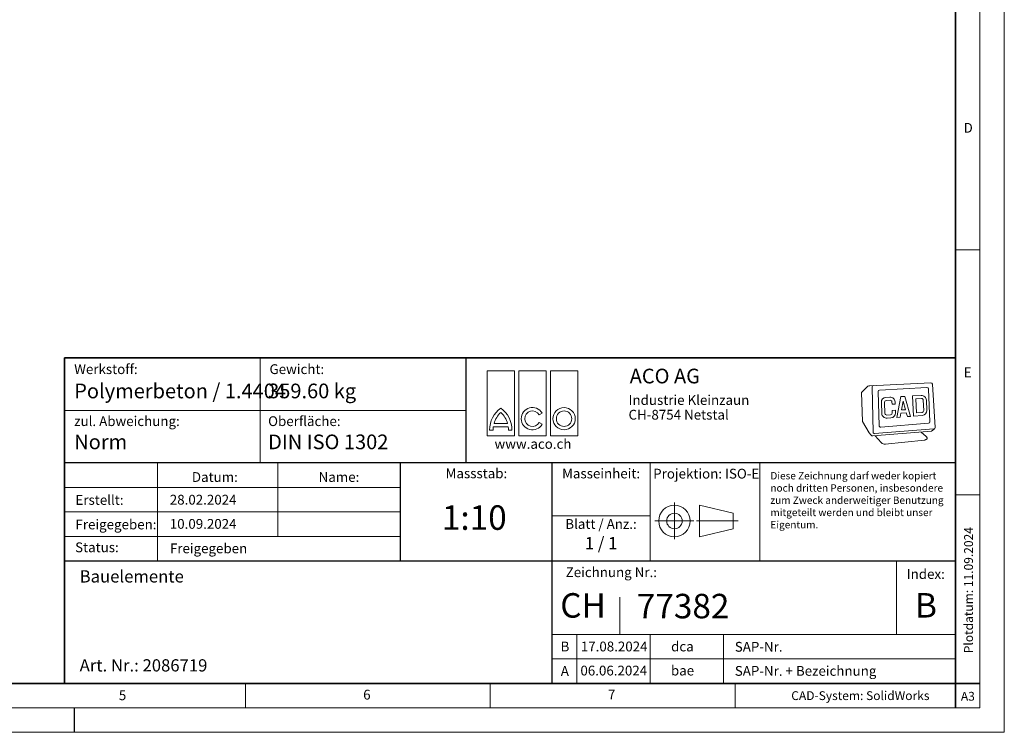
# Model space of a CAD drawing. Units: millimetres. Extents: x 0 to 420, y 0 to 297.
# Drawn here: x 219 to 420, y 0 to 146 of the extents above; entities that cross this region are included whole.
import ezdxf

# ---------------------------------------------------------------- set-up
doc = ezdxf.new("R2010")
doc.units = ezdxf.units.MM
doc.header["$PDSIZE"] = -1
doc.linetypes.add('CENTERX2', pattern=[20.32, 12.7, -2.54, 2.54, -2.54])
doc.styles.add('SLDTEXTSTYLE0', font='TXT', dxfattribs={"width": 0.605})
doc.styles.add('SLDTEXTSTYLE1', font='TXT', dxfattribs={"width": 0.563})

# ---------------------------------------------------------------- blocks, each defined once
blk = doc.blocks.new('SW_NOTE_0')
at = {"color": 0, "linetype": 'Continuous', "lineweight": 0, "insert": (7.47, 2.58), "char_height": 2, "attachment_point": 2, "style": 'SLDTEXTSTYLE0'}
blk.add_mtext('www.aco.ch', dxfattribs=at)
blk = doc.blocks.new('SW_NOTE_0_1')
at = {"color": 0, "linetype": 'Continuous', "lineweight": 0, "insert": (0, 3.87), "char_height": 3, "attachment_point": 1, "style": 'SLDTEXTSTYLE0'}
blk.add_mtext('ACO AG', dxfattribs=at)
blk = doc.blocks.new('SW_NOTE_0_2')
at = {"color": 0, "linetype": 'Continuous', "lineweight": 0, "char_height": 2, "attachment_point": 1, "style": 'SLDTEXTSTYLE0'}
for s, insert in [('Industrie Kleinzaun', (0, 2.58)), ('CH-8754 Netstal', (0, -0.42))]:
    blk.add_mtext(s, dxfattribs=dict(at, insert=insert))
blk = doc.blocks.new('ACO-Logo')
at = {"color": 179, "linetype": 'Continuous', "lineweight": 18}
for p, q in [((0, 16.17), (0, 2.94)), ((5.59, 16.17), (0, 16.17)), ((5.59, 2.94), (5.59, 16.17)), ((6.46, 16.17), (6.46, 2.94)), ((12.05, 16.17), (6.46, 16.17)), ((12.05, 2.94), (12.05, 16.17)), ((12.93, 2.94), (12.93, 16.17)), ((12.93, 16.17), (18.52, 16.17)), ((18.52, 16.17), (18.52, 2.94)), ((77.51, 12.77), (76.49, 11.76)), ((90.64, 13.74), (78.15, 13.15)), ((78.63, 12.88), (78.84, 3.65)), ((80.13, 12.24), (89.85, 12.76)), ((90.46, 5.79), (90.16, 12.47)), ((91.53, 4.63), (90.96, 13.46)), ((76.49, 11.76), (76.65, 5.87)), ((79.85, 11.93), (80.09, 4.98)), ((81.47, 10.76), (82.27, 10.81)), ((81.51, 10.13), (82.31, 10.17)), ((83.7, 6.67), (84.51, 10.93)), ((84.51, 10.93), (85.35, 10.97)), ((85.35, 10.97), (86.49, 6.88)), ((86.88, 11.07), (88.67, 11.16)), ((87.08, 6.93), (86.88, 11.07)), ((87.55, 10.46), (88.71, 10.53)), ((87.68, 7.61), (87.55, 10.46)), ((89.19, 8.08), (89.09, 10.18)), ((89.82, 8.11), (89.73, 10.21)), ((80.53, 9.73), (80.61, 7.48)), ((81.17, 9.75), (81.24, 7.5)), ((82.69, 9.82), (82.71, 9.37)), ((82.71, 9.35), (83.34, 9.39)), ((82.75, 8.08), (83.39, 8.12)), ((82.75, 8.08), (82.77, 7.58)), ((83.33, 9.84), (83.34, 9.39)), ((83.39, 8.12), (83.4, 7.61)), ((84.64, 8.19), (84.97, 9.97)), ((84.64, 8.19), (85.45, 8.24)), ((84.97, 9.97), (85.45, 8.24)), ((10.61, 7.22), (11.22, 7.57)), ((81.63, 7.15), (82.43, 7.21)), ((81.68, 6.51), (82.48, 6.58)), ((83.7, 6.67), (84.36, 6.72)), ((84.36, 6.72), (84.51, 7.54)), ((84.51, 7.54), (85.63, 7.61)), ((85.63, 7.61), (85.85, 6.83)), ((85.85, 6.83), (86.49, 6.88)), ((87.08, 6.93), (88.91, 7.07)), ((87.68, 7.61), (88.85, 7.7)), ((0.51, 4.09), (1.21, 4.09)), ((1.26, 4.73), (4.33, 4.73)), ((4.18, 5.43), (1.41, 5.43)), ((4.37, 4.09), (5.08, 4.09)), ((11.23, 5.26), (10.63, 5.62)), ((76.65, 5.87), (78.03, 3.52)), ((79.16, 3.36), (91.26, 4.31)), ((80.41, 4.7), (90.18, 5.48)), ((90.8, 3.85), (91.4, 4.35)), ((0, 2.94), (5.59, 2.94)), ((6.46, 2.94), (12.05, 2.94)), ((18.52, 2.94), (12.93, 2.94)), ((78.03, 3.52), (78.36, 3.14)), ((78.36, 3.14), (78.47, 3.02)), ((78.8, 2.89), (90.8, 3.85)), ((79.26, 2.93), (80.49, 1.53)), ((81.34, 1.2), (89.33, 2.05)), ((88.68, 3.68), (89.67, 2.79)), ((89.67, 2.79), (89.75, 2.72)), ((89.75, 2.72), (89.8, 2.67)), ((89.8, 2.67), (89.84, 2.6)), ((89.84, 2.6), (89.87, 2.52)), ((89.87, 2.52), (89.87, 2.31))]:
    blk.add_line(p, q, dxfattribs=at)
for radius in [2.28, 1.58]:
    blk.add_circle((15.72, 6.41), radius, dxfattribs=at)
for centre, radius, start, end in [((78.19, 12.35), 0.8, 92.6996, 148.2554), ((78.93, 12.89), 0.3, 92.6996, 181.273), ((80.15, 11.94), 0.3, 93.0418, 181.9349), ((89.86, 12.46), 0.3, 2.5148, 93.0418), ((90.66, 13.44), 0.3, 3.7249, 92.6996), ((81.53, 9.76), 1, 93.1134, 181.9415), ((81.53, 9.76), 0.363, 93.1134, 181.9415), ((82.33, 9.81), 1, 1.9415, 93.1134), ((82.33, 9.81), 0.363, 1.9415, 93.1134), ((88.73, 10.16), 1, 2.6542, 93.1134), ((88.73, 10.16), 0.363, 2.6542, 93.1134), ((6.13, 4.07), 5.62, 126.4236, 179.7474), ((-0.54, 4.07), 5.62, 0.2526, 53.5764), ((9.26, 6.41), 2.28, 30.7309, 330), ((88.83, 8.07), 0.363, 274.3987, 2.6542), ((88.83, 8.07), 1, 274.3987, 2.6542), ((6.13, 4.07), 4.91, 132.7321, 163.9341), ((-0.54, 4.07), 4.91, 16.0659, 47.2679), ((9.26, 6.41), 1.58, 31.0558, 330), ((81.61, 7.51), 1, 181.9415, 274.3987), ((81.61, 7.51), 0.363, 181.9415, 274.3987), ((82.4, 7.57), 0.363, 274.3987, 1.9415), ((82.4, 7.57), 1, 274.3987, 1.9415), ((6.13, 4.07), 4.91, 172.3058, 179.7113), ((-0.54, 4.07), 4.91, 0.2887, 7.6942), ((80.39, 4.99), 0.3, 181.9349, 274.6063), ((90.16, 5.78), 0.3, 274.6063, 2.5148), ((91.23, 4.61), 0.3, 274.4996, 3.7249), ((78.77, 3.29), 0.4, 221.0091, 274.5606), ((79.14, 3.65), 0.3, 181.273, 274.4996), ((89.05, 4.1), 2.08, 277.7635, 279.1918), ((89.32, 2.43), 0.379, 279.1918, 281.4992), ((89.13, 3.35), 1.32, 281.4992, 285.2551), ((88.05, 7.32), 5.43, 285.2551, 287.1087), ((89.48, 2.66), 0.555, 287.1087, 303.6901), ((89.69, 2.35), 0.188, 303.6901, 332.3803), ((89.77, 2.31), 0.0984, 332.3803, 4.9765), ((81.24, 2.19), 1, 221.4087, 276.0561)]:
    blk.add_arc(centre, radius, start, end, dxfattribs=at)
at = {"color": 7, "linetype": 'Continuous', "lineweight": 0}
for name, p in [('SW_NOTE_0_1', (29.12, 12.75)), ('SW_NOTE_0_2', (28.89, 8.64)), ('SW_NOTE_0', (1.9, -0.32))]:
    blk.add_blockref(name, p, dxfattribs=at)
blk = doc.blocks.new('SW_NOTE_0_3')
at = {"color": 0, "linetype": 'Continuous', "lineweight": 0, "char_height": 1.5, "attachment_point": 1, "style": 'SLDTEXTSTYLE0'}
for s, insert in [('Diese Zeichnung darf weder kopiert', (0, 1.93)), ('noch dritten Personen, insbesondere', (0, -0.57)), ('zum Zweck anderweitiger Benutzung', (0, -3.07)), ('mitgeteilt werden und bleibt unser', (0, -5.57)), ('Eigentum.', (0, -8.07))]:
    blk.add_mtext(s, dxfattribs=dict(at, insert=insert))

msp = doc.modelspace()

# ---------------------------------------------------------------- linework, layer by layer
at = {"color": 7, "linetype": 'Continuous', "lineweight": 18}
for p, q in [((420, 0), (420, 297)), ((415, 292), (415, 5)), ((410, 98.5), (415, 98.5)), ((268, 76.5), (268, 55)), ((228, 65.75), (310, 65.75)), ((228, 55), (410, 55)), ((410, 55), (228, 55)), ((247, 55), (247, 35)), ((271.6, 55), (271.6, 40)), ((347.6611, 35), (347.6611, 55)), ((370.0572, 55.012), (370.0572, 35)), ((228, 50), (296.6, 50)), ((410, 48.5), (415, 48.5)), ((357.7662, 46.372), (357.7662, 39.9353)), ((364.6059, 44.7376), (357.7662, 46.372)), ((296.6, 45), (228, 45)), ((364.6059, 44.7376), (364.6059, 41.5697)), ((347.6611, 44.2134), (327.6611, 44.2134)), ((357.7662, 39.9353), (364.6059, 41.5697)), ((228, 40), (296.6, 40)), ((398, 35), (398, 20)), ((341.4855, 20), (341.4855, 27.5647)), ((327.6611, 20), (410, 20)), ((332.6611, 20), (332.6611, 10)), ((347.6611, 20), (347.6611, 10)), ((362.6611, 20), (362.6611, 10)), ((410, 15), (327.6611, 15)), ((265, 10), (265, 5)), ((315, 10), (315, 5)), ((365, 10), (365, 5)), ((15, 5), (415, 5)), ((0, 0), (420, 0))]:
    msp.add_line(p, q, dxfattribs=at)
at = {"color": 7, "linetype": 'Continuous', "lineweight": 35}
for p, q in [((410, 5), (410, 287)), ((228, 76.5), (228, 10)), ((228, 76.5), (410, 76.5)), ((20, 10), (415, 10))]:
    msp.add_line(p, q, dxfattribs=at)
at = {"color": 7, "linetype": 'Continuous', "lineweight": 25}
for p, q in [((310, 76.5), (310, 55)), ((410, 55), (228, 55)), ((296.6, 55), (296.6, 35)), ((327.6611, 10), (327.6611, 55)), ((228, 35), (410, 35))]:
    msp.add_line(p, q, dxfattribs=at)
at = {"color": 7, "linetype": 'CENTERX2', "lineweight": 18}
for p, q in [((352.6175, 46.908), (352.6175, 39.4622)), ((348.624, 43.1537), (356.6109, 43.1537)), ((357.1289, 43.1537), (365.6255, 43.1537))]:
    msp.add_line(p, q, dxfattribs=at)
msp.add_line((230, 5), (230, 0))
at = {"color": 7, "linetype": 'Continuous', "lineweight": 18}
for radius in [3.2183, 1.584]:
    msp.add_circle((352.6175, 43.1537), radius, dxfattribs=at)
msp.add_point((410, 10))

# ---------------------------------------------------------------- block references
at = {"color": 7, "linetype": 'Continuous'}
msp.add_blockref('ACO-Logo', (314.3511, 57.6366), dxfattribs=at)
at = {"color": 7, "linetype": 'Continuous', "lineweight": 0}
msp.add_blockref('SW_NOTE_0_3', (372.2204, 51.2203), dxfattribs=at)

# ---------------------------------------------------------------- texts
at = {"color": 7, "linetype": 'Continuous', "lineweight": 18}
for s, insert, char_height, attachment_point, style in [('D', (412.6234, 124.4518), 2, 2, 'SLDTEXTSTYLE0'), ('Werkstoff:', (230, 75.1611), 2, 1, 'SLDTEXTSTYLE0'), ('Gewicht:', (269.898, 75.1611), 2, 1, 'SLDTEXTSTYLE0'), ('E', (412.5161, 74.5096), 2, 2, 'SLDTEXTSTYLE0'), ('Polymerbeton / 1.4404', (230, 71.2122), 3, 1, 'SLDTEXTSTYLE0'), ('359.60 kg', (269.6126, 71.2122), 3, 1, 'SLDTEXTSTYLE0'), ('zul. Abweichung:', (230, 64.5423), 2, 1, 'SLDTEXTSTYLE0'), ('Oberfläche:', (269.6126, 64.5423), 2, 1, 'SLDTEXTSTYLE0'), ('Norm', (230, 60.8119), 3, 1, 'SLDTEXTSTYLE0'), ('DIN ISO 1302', (269.6126, 60.8119), 3, 1, 'SLDTEXTSTYLE0'), ('Datum:', (254.0355, 53.1295), 2, 1, 'SLDTEXTSTYLE0'), ('Name:', (279.9349, 53.1361), 2, 1, 'SLDTEXTSTYLE0'), ('Massstab:', (312.1625, 53.8816), 2, 2, 'SLDTEXTSTYLE0'), ('Masseinheit:', (337.6324, 53.8554), 2, 2, 'SLDTEXTSTYLE0'), ('Projektion: ISO-E', (348.2746, 53.8191), 2, 1, 'SLDTEXTSTYLE0'), ('Erstellt:', (230.2614, 48.4499), 2, 1, 'SLDTEXTSTYLE0'), ('28.02.2024', (249.5285, 48.4989), 2, 1, 'SLDTEXTSTYLE0'), ('1:10', (311.7302, 46.349), 5, 2, 'SLDTEXTSTYLE0'), ('Freigegeben:', (230.2614, 43.4434), 2, 1, 'SLDTEXTSTYLE0'), ('10.09.2024', (249.5285, 43.5603), 2, 1, 'SLDTEXTSTYLE0'), ('Blatt / Anz.:', (337.6114, 43.5452), 2, 2, 'SLDTEXTSTYLE0'), ('Status:', (230.1851, 38.7794), 2, 1, 'SLDTEXTSTYLE0'), ('Freigegeben', (249.5568, 38.5582), 2, 1, 'SLDTEXTSTYLE0'), ('1 / 1', (337.6348, 39.8697), 2.5, 2, 'SLDTEXTSTYLE1'), ('Bauelemente', (231.116, 33.0905), 2.5, 1, 'SLDTEXTSTYLE0'), ('Zeichnung Nr.:', (330.407, 33.6926), 2, 1, 'SLDTEXTSTYLE0'), ('Index:', (403.9553, 33.3249), 2, 2, 'SLDTEXTSTYLE0'), ('CH', (329.2896, 28.4139), 5, 1, 'SLDTEXTSTYLE0'), ('77382', (344.9268, 28.2773), 5, 1, 'SLDTEXTSTYLE0'), ('B', (403.9986, 28.4395), 5, 2, 'SLDTEXTSTYLE0'), ('B', (330.2495, 18.5245), 2, 2, 'SLDTEXTSTYLE0'), ('17.08.2024', (340.3048, 18.5246), 2, 2, 'SLDTEXTSTYLE0'), ('dca', (354.2454, 18.5246), 2, 2, 'SLDTEXTSTYLE0'), ('SAP-Nr.', (364.9469, 18.4594), 2, 1, 'SLDTEXTSTYLE0'), ('Art. Nr.: 2086719', (231.1132, 14.9211), 2.5, 1, 'SLDTEXTSTYLE0'), ('A', (330.2274, 13.5245), 2, 2, 'SLDTEXTSTYLE0'), ('06.06.2024', (340.2244, 13.6069), 2, 2, 'SLDTEXTSTYLE0'), ('bae', (354.2677, 13.6069), 2, 2, 'SLDTEXTSTYLE0'), ('SAP-Nr. + Bezeichnung', (364.9469, 13.5417), 2, 1, 'SLDTEXTSTYLE0'), ('5', (239.875, 8.5638), 2, 2, 'SLDTEXTSTYLE0'), ('6', (289.7886, 8.6885), 2, 2, 'SLDTEXTSTYLE0'), ('7', (339.8003, 8.7205), 2, 2, 'SLDTEXTSTYLE0'), ('CAD-System: SolidWorks', (390.5946, 8.3847), 1.8, 2, 'SLDTEXTSTYLE0'), ('A3', (412.5579, 8.255), 1.8, 2, 'SLDTEXTSTYLE0')]:
    msp.add_mtext(s, dxfattribs=dict(at, insert=insert, char_height=char_height, attachment_point=attachment_point, style=style))
at = {"color": 7, "linetype": 'Continuous', "lineweight": 18, "insert": (411.7953, 41.9108), "char_height": 1.8, "attachment_point": 3, "rotation": 90, "style": 'SLDTEXTSTYLE0'}
msp.add_mtext('Plotdatum: 11.09.2024', dxfattribs=at)

doc.saveas('drawing.dxf')
